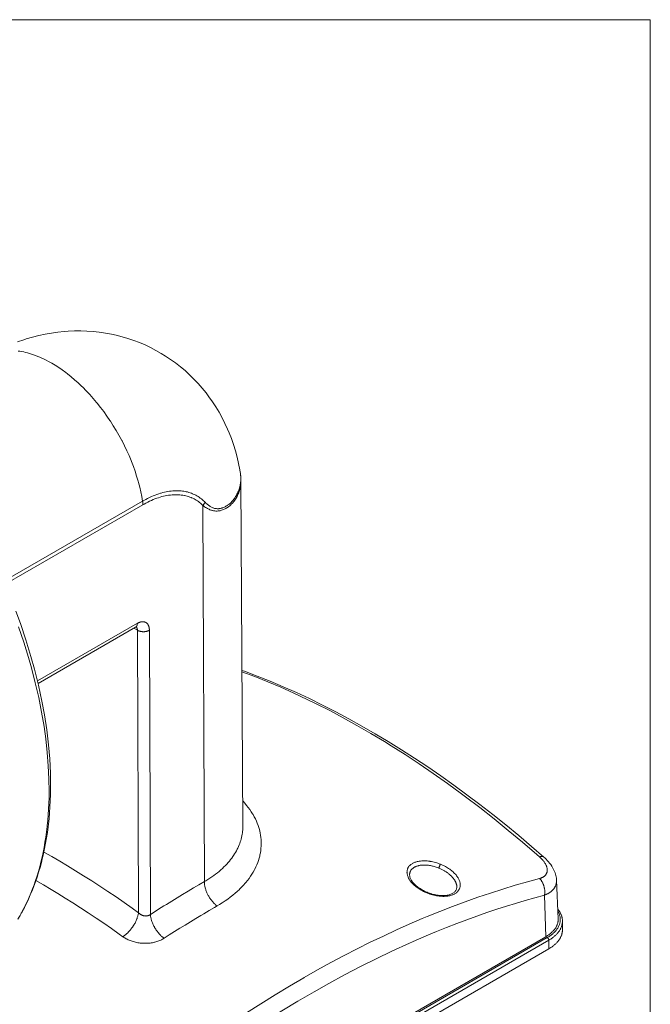
# Model space of a CAD drawing. Units: inches. Extents: x 0.5 to 16.1, y 0.5 to 11.2.
# Drawn here: x 14 to 16.1, y 7.9 to 11.2 of the extents above; entities that cross this region are included whole.
import ezdxf

# ---------------------------------------------------------------- set-up
doc = ezdxf.new("R2010")
doc.units = ezdxf.units.IN
doc.header["$MEASUREMENT"] = 0
doc.layers.add('Layer 1', color=7, linetype='Continuous', lineweight=0)

msp = doc.modelspace()

# ---------------------------------------------------------------- linework, layer by layer
at = {"layer": 'Layer 1', "color": 18, "lineweight": 0, "true_color": 0x000000}
for p, q in [((14.7008, 9.7154), (14.7008, 9.7154)), ((14.7031, 9.6885), (14.7031, 9.6885)), ((14.7092, 8.5381), (14.7031, 9.6885)), ((14.3766, 9.6196), (13.9152, 9.3532)), ((13.9196, 9.3432), (14.3776, 9.6077)), ((14.5769, 9.605), (14.5816, 8.3554)), ((14.3591, 9.2136), (14.0274, 9.0221)), ((14.3533, 9.2006), (14.0295, 9.0136)), ((14.3475, 9.1972), (14.3593, 9.1904)), ((14.3628, 8.2521), (14.3593, 9.1904)), ((14.4026, 8.2462), (14.3991, 9.1905)), ((15.7091, 8.4367), (15.7091, 8.4367)), ((15.7566, 8.2315), (15.7511, 8.3599)), ((15.4199, 8.3363), (15.4199, 8.3362)), ((15.7114, 8.3105), (15.7155, 8.1722)), ((15.7707, 8.1951), (15.7707, 8.2238)), ((14.1739, 7.2822), (15.7155, 8.1722)), ((15.7204, 8.1693), (14.1789, 7.2793)), ((14.1839, 7.2707), (15.7254, 8.1607)), ((15.7254, 8.1607), (15.7254, 8.132)), ((14.1839, 7.242), (15.7254, 8.132))]:
    msp.add_line(p, q, dxfattribs=at)
for points in [[(14.7008, 9.7154), (14.6995, 9.7231), (14.6953, 9.7446), (14.6904, 9.7659), (14.6847, 9.7868), (14.6784, 9.8073), (14.6714, 9.8274), (14.6638, 9.8471), (14.6588, 9.859), (14.65, 9.878), (14.6406, 9.8967), (14.6306, 9.915), (14.6199, 9.9327), (14.6087, 9.95), (14.5969, 9.9667), (14.5874, 9.9793), (14.5745, 9.9952), (14.561, 10.0106), (14.547, 10.0254), (14.5324, 10.0397), (14.5174, 10.0533), (14.502, 10.0664), (14.4861, 10.0788), (14.4696, 10.0906), (14.4528, 10.1018), (14.4385, 10.1106), (14.4208, 10.1206), (14.4029, 10.1299), (14.3846, 10.1385), (14.3661, 10.1464), (14.3471, 10.1536), (14.3279, 10.16), (14.3084, 10.1658), (14.2886, 10.1709), (14.2729, 10.1743), (14.2528, 10.178), (14.2326, 10.1809), (14.2122, 10.1831), (14.1916, 10.1845), (14.1709, 10.1852), (14.1501, 10.1851), (14.1293, 10.1842), (14.1157, 10.1832), (14.0948, 10.181), (14.0739, 10.1781), (14.053, 10.1744), (14.0321, 10.1699), (14.0112, 10.1646), (13.9903, 10.1585), (13.9816, 10.1558), (13.9609, 10.1486)], [(13.9628, 10.1185), (13.969, 10.1176), (13.9752, 10.1165), (13.9816, 10.1153), (13.988, 10.1138), (13.9945, 10.1122), (14.0011, 10.1103), (14.0078, 10.1083), (14.0145, 10.106), (14.0214, 10.1035), (14.0283, 10.1008), (14.0353, 10.0979), (14.0424, 10.0948), (14.0495, 10.0915), (14.0567, 10.0879), (14.0639, 10.0841), (14.0712, 10.0801), (14.0746, 10.0781)], [(14.0746, 10.0781), (14.0862, 10.0712), (14.0978, 10.0637), (14.1095, 10.0557), (14.1212, 10.0472), (14.1271, 10.0427), (14.1389, 10.0332), (14.1507, 10.0232), (14.1624, 10.0127), (14.1741, 10.0017), (14.178, 9.9978), (14.1896, 9.986), (14.2011, 9.9738), (14.2124, 9.9611), (14.2236, 9.9478), (14.2259, 9.945), (14.2368, 9.9312), (14.2475, 9.9171), (14.2579, 9.9025), (14.2681, 9.8877), (14.2694, 9.8856), (14.2792, 9.8703), (14.2886, 9.8548), (14.2977, 9.839), (14.3064, 9.823), (14.3072, 9.8215), (14.3083, 9.8195), (14.3164, 9.8034), (14.3241, 9.7871), (14.3314, 9.7708), (14.3383, 9.7545), (14.3395, 9.7513), (14.3458, 9.735), (14.3515, 9.7187), (14.3568, 9.7026), (14.3616, 9.6865), (14.363, 9.6816), (14.3671, 9.6658), (14.3707, 9.6502), (14.3739, 9.6348), (14.3766, 9.6196)], [(14.7031, 9.6885), (14.7031, 9.687), (14.703, 9.6831), (14.7027, 9.6792), (14.7024, 9.6753), (14.7019, 9.6715), (14.7013, 9.6677), (14.7006, 9.6639), (14.7002, 9.6622), (14.6993, 9.6585), (14.6983, 9.6548), (14.6971, 9.6512), (14.6958, 9.6476), (14.6944, 9.6441), (14.6929, 9.6406), (14.692, 9.6387), (14.6904, 9.6353), (14.6886, 9.632), (14.6867, 9.6288), (14.6847, 9.6257), (14.6826, 9.6226), (14.6804, 9.6197), (14.6782, 9.617), (14.6759, 9.6142), (14.6735, 9.6116), (14.671, 9.6091), (14.6684, 9.6067), (14.6658, 9.6044), (14.6632, 9.6022), (14.6613, 9.6008), (14.6586, 9.5989), (14.6559, 9.5971), (14.6532, 9.5955), (14.6505, 9.594), (14.6477, 9.5926), (14.645, 9.5914), (14.6423, 9.5904), (14.6417, 9.5902), (14.639, 9.5893), (14.6363, 9.5885), (14.6336, 9.5879), (14.631, 9.5874), (14.63, 9.5872), (14.6273, 9.5869), (14.6247, 9.5867), (14.622, 9.5867), (14.6194, 9.5867), (14.6168, 9.5869), (14.6141, 9.5872), (14.6115, 9.5877), (14.6088, 9.5883), (14.6081, 9.5885), (14.6054, 9.5892), (14.6028, 9.5901), (14.6, 9.5912), (14.5973, 9.5924), (14.5945, 9.5937), (14.5916, 9.5953), (14.5886, 9.597), (14.5855, 9.5989), (14.5822, 9.6011), (14.5788, 9.6035), (14.5769, 9.605)], [(14.5836, 9.6163), (14.5841, 9.6158), (14.5869, 9.6131), (14.5895, 9.6107), (14.592, 9.6085), (14.5938, 9.6071), (14.5962, 9.6052), (14.5985, 9.6036), (14.6008, 9.6021), (14.6011, 9.6019), (14.6034, 9.6005), (14.6057, 9.5994), (14.6079, 9.5983), (14.6101, 9.5974), (14.6111, 9.5971), (14.6133, 9.5964), (14.6156, 9.5957), (14.6178, 9.5953), (14.62, 9.5949), (14.6223, 9.5947), (14.6246, 9.5945), (14.6269, 9.5945), (14.6292, 9.5946), (14.6304, 9.5947), (14.6328, 9.595), (14.6352, 9.5954), (14.6376, 9.596), (14.64, 9.5966), (14.6408, 9.5969), (14.6433, 9.5977), (14.6457, 9.5987), (14.6482, 9.5998), (14.6508, 9.6011), (14.6508, 9.6011), (14.6534, 9.6025), (14.6559, 9.604), (14.6584, 9.6057), (14.6604, 9.6071), (14.663, 9.609), (14.6655, 9.611), (14.6679, 9.6132), (14.6703, 9.6155), (14.6727, 9.6179), (14.675, 9.6204), (14.6772, 9.623), (14.6794, 9.6258), (14.6815, 9.6286), (14.6836, 9.6315), (14.6855, 9.6345), (14.6874, 9.6376), (14.6891, 9.6408), (14.69, 9.6425), (14.6916, 9.6457), (14.6931, 9.6491), (14.6945, 9.6525), (14.6958, 9.6559), (14.697, 9.6594), (14.698, 9.663), (14.6984, 9.6643), (14.6993, 9.6679), (14.7001, 9.6716), (14.7008, 9.6752), (14.7014, 9.6789), (14.7018, 9.6827), (14.7022, 9.6864), (14.7022, 9.6876)], [(14.7031, 9.6885), (14.703, 9.691), (14.7029, 9.6953), (14.7026, 9.6996), (14.7023, 9.704), (14.7018, 9.7083), (14.7012, 9.7127), (14.7008, 9.7154)], [(14.7023, 9.6885), (14.7024, 9.6907), (14.7024, 9.6929), (14.7025, 9.6951), (14.7025, 9.6952), (14.7024, 9.6974), (14.7024, 9.6996), (14.7023, 9.7018), (14.7021, 9.704), (14.7019, 9.7063), (14.7017, 9.7085), (14.7015, 9.7108), (14.7011, 9.713), (14.7008, 9.7153), (14.7008, 9.7154)], [(14.3766, 9.6196), (14.3805, 9.6218), (14.387, 9.6253), (14.3933, 9.6286), (14.3996, 9.6317), (14.4059, 9.6345), (14.412, 9.6372), (14.4181, 9.6396), (14.4242, 9.6419), (14.4302, 9.6439), (14.4362, 9.6458), (14.4377, 9.6462), (14.4436, 9.6479), (14.4494, 9.6493), (14.4551, 9.6505), (14.4607, 9.6516), (14.4663, 9.6524), (14.4717, 9.6531), (14.4771, 9.6536), (14.4824, 9.654), (14.4876, 9.6542), (14.4927, 9.6542), (14.4944, 9.6541), (14.4994, 9.6539), (14.5043, 9.6535), (14.5092, 9.653), (14.5139, 9.6523), (14.5186, 9.6515), (14.5207, 9.651), (14.5253, 9.65), (14.5298, 9.6488), (14.5342, 9.6474), (14.5385, 9.6459), (14.5427, 9.6442), (14.5448, 9.6433), (14.5489, 9.6414), (14.5529, 9.6394), (14.5569, 9.6372), (14.5607, 9.6349), (14.5645, 9.6324), (14.5681, 9.6299), (14.5717, 9.6271), (14.5752, 9.6242), (14.5787, 9.6211), (14.5821, 9.6179), (14.5836, 9.6163)], [(14.3766, 9.6196), (14.3767, 9.6189), (14.3768, 9.6177), (14.377, 9.6165), (14.3771, 9.616), (14.3772, 9.6148), (14.3773, 9.6136), (14.3774, 9.6124), (14.3775, 9.6113), (14.3775, 9.6101), (14.3776, 9.6089), (14.3776, 9.6077)], [(14.5769, 9.605), (14.5754, 9.6065), (14.5721, 9.6096), (14.5688, 9.6125), (14.5654, 9.6153), (14.5619, 9.6179), (14.5584, 9.6204), (14.5548, 9.6227), (14.5511, 9.6249), (14.5473, 9.627), (14.5434, 9.629), (14.5394, 9.6308), (14.5374, 9.6316), (14.5334, 9.6332), (14.5292, 9.6346), (14.5249, 9.636), (14.5206, 9.6371), (14.5162, 9.6381), (14.5142, 9.6385), (14.5097, 9.6393), (14.5051, 9.64), (14.5004, 9.6405), (14.4957, 9.6408), (14.4909, 9.641), (14.4893, 9.6411), (14.4843, 9.641), (14.4793, 9.6409), (14.4742, 9.6405), (14.469, 9.64), (14.4638, 9.6393), (14.4627, 9.6392), (14.4574, 9.6383), (14.4519, 9.6372), (14.4464, 9.636), (14.4409, 9.6346), (14.4352, 9.633), (14.4349, 9.6329), (14.4292, 9.6311), (14.4234, 9.6291), (14.4175, 9.6269), (14.4116, 9.6246), (14.4056, 9.622), (14.3996, 9.6192), (14.3935, 9.6163), (14.3874, 9.6131), (14.3812, 9.6097), (14.3776, 9.6077)], [(14.5836, 9.6163), (14.5834, 9.6158), (14.5828, 9.6146), (14.5821, 9.6134), (14.5818, 9.6128), (14.5812, 9.6117), (14.5805, 9.6105), (14.5798, 9.6094), (14.5791, 9.6083), (14.5784, 9.6072), (14.5776, 9.6061), (14.5769, 9.605)], [(14.071, 8.6694), (14.0704, 8.7156), (14.068, 8.7629), (14.0641, 8.8093), (14.0582, 8.8592), (14.0504, 8.91), (14.0422, 8.9548), (14.0309, 9.0076), (14.0177, 9.0611), (14.0059, 9.1038), (13.9892, 9.1585), (13.9706, 9.2135), (13.9558, 9.2539)], [(13.9644, 9.2021), (13.9817, 9.1511), (13.9975, 9.1001), (14.0072, 9.0659), (14.0201, 9.0162), (14.0314, 8.9672), (14.041, 8.9188), (14.0491, 8.8711), (14.0548, 8.8302), (14.0599, 8.7846), (14.0634, 8.7401), (14.0654, 8.6967), (14.0659, 8.6543)], [(14.3591, 9.2136), (14.3591, 9.2133), (14.3591, 9.2123), (14.359, 9.2114), (14.3589, 9.2104), (14.3588, 9.2096), (14.3587, 9.2089), (14.3585, 9.2081), (14.3583, 9.2073), (14.358, 9.2066), (14.3578, 9.2059), (14.3577, 9.2057), (14.3574, 9.205), (14.357, 9.2044), (14.3567, 9.2038), (14.3563, 9.2033), (14.3559, 9.2028), (14.3557, 9.2026), (14.3553, 9.2021), (14.3548, 9.2017), (14.3543, 9.2013), (14.3538, 9.2009), (14.3533, 9.2006)], [(14.3533, 9.2006), (14.3541, 9.201), (14.3548, 9.2014), (14.3554, 9.2017), (14.356, 9.2019), (14.3564, 9.202), (14.3568, 9.2022), (14.3571, 9.2022), (14.3572, 9.2022)], [(14.3593, 9.1904), (14.3593, 9.1905), (14.3593, 9.1914), (14.3592, 9.1924), (14.3591, 9.1933), (14.359, 9.194), (14.3589, 9.1948), (14.3587, 9.1957), (14.3584, 9.1965), (14.3582, 9.1972), (14.3579, 9.1979), (14.3576, 9.1986), (14.3573, 9.1992), (14.3569, 9.1998), (14.3566, 9.2004)], [(14.3591, 9.2136), (14.3597, 9.2139), (14.3609, 9.2146), (14.3621, 9.2152), (14.3633, 9.2157), (14.3645, 9.2163), (14.3657, 9.2167), (14.3669, 9.2172), (14.3678, 9.2175), (14.369, 9.2178), (14.3701, 9.2181), (14.3712, 9.2184), (14.3723, 9.2186), (14.3733, 9.2187), (14.3744, 9.2189), (14.3745, 9.2189), (14.3756, 9.2189), (14.3766, 9.219), (14.3775, 9.219), (14.3785, 9.2189), (14.3794, 9.2189), (14.3804, 9.2187), (14.3813, 9.2186), (14.3816, 9.2185), (14.3824, 9.2183), (14.3833, 9.2181), (14.3841, 9.2178), (14.385, 9.2175), (14.3858, 9.2171), (14.3866, 9.2167), (14.3873, 9.2163), (14.388, 9.2159), (14.3888, 9.2154), (14.3895, 9.2149), (14.3902, 9.2143), (14.3908, 9.2137), (14.3915, 9.2131), (14.3921, 9.2124), (14.3923, 9.2122), (14.3929, 9.2115), (14.3934, 9.2108), (14.394, 9.21), (14.3945, 9.2092), (14.395, 9.2083), (14.3955, 9.2074), (14.3959, 9.2065), (14.396, 9.2064), (14.3964, 9.2054), (14.3968, 9.2044), (14.3972, 9.2034), (14.3975, 9.2023), (14.3978, 9.2012), (14.3981, 9.2), (14.3983, 9.1991), (14.3985, 9.1978), (14.3987, 9.1966), (14.3988, 9.1953), (14.399, 9.1939), (14.399, 9.1925), (14.3991, 9.1911), (14.3991, 9.1905)], [(14.3593, 9.1904), (14.3602, 9.1899), (14.3612, 9.1894), (14.3622, 9.189), (14.3632, 9.1885), (14.3643, 9.1881), (14.3654, 9.1878), (14.3666, 9.1874), (14.3678, 9.1871), (14.368, 9.187), (14.3693, 9.1867), (14.3706, 9.1865), (14.3719, 9.1863), (14.3732, 9.1861), (14.3746, 9.1859), (14.376, 9.1858), (14.3773, 9.1858), (14.3787, 9.1857), (14.3792, 9.1857), (14.3796, 9.1857), (14.381, 9.1858), (14.3824, 9.1858), (14.3838, 9.186), (14.3852, 9.1861), (14.3865, 9.1863), (14.3878, 9.1865), (14.3891, 9.1868), (14.3904, 9.1871), (14.3906, 9.1871), (14.3918, 9.1875), (14.393, 9.1878), (14.3941, 9.1882), (14.3952, 9.1886), (14.3962, 9.1891), (14.3972, 9.1895), (14.3982, 9.19), (14.3991, 9.1905)], [(15.7091, 8.4367), (15.6682, 8.4722), (15.6256, 8.5083), (15.5828, 8.5435), (15.5399, 8.5778), (15.4967, 8.6114), (15.4535, 8.644), (15.4102, 8.6758), (15.3667, 8.7066), (15.3232, 8.7366), (15.2797, 8.7656), (15.2361, 8.7937), (15.1924, 8.8208), (15.1488, 8.8469), (15.1051, 8.8722), (15.0614, 8.8964), (15.0178, 8.9197), (14.9742, 8.942), (14.9306, 8.9633), (14.8871, 8.9835), (14.8437, 9.0027), (14.8005, 9.0209), (14.7574, 9.038), (14.7144, 9.0541), (14.7064, 9.057)], [(15.6945, 8.4374), (15.6854, 8.4454), (15.6382, 8.4861), (15.5909, 8.5256), (15.5437, 8.564), (15.4965, 8.6011), (15.4492, 8.6371), (15.4355, 8.6474), (15.3885, 8.6817), (15.3417, 8.7148), (15.295, 8.7466), (15.2485, 8.7772), (15.2022, 8.8067), (15.1799, 8.8204), (15.134, 8.848), (15.0884, 8.8743), (15.0431, 8.8994), (14.9981, 8.9234), (14.9532, 8.9461), (14.923, 8.9609), (14.8789, 8.9816), (14.8352, 9.0012), (14.7919, 9.0195), (14.749, 9.0367), (14.7064, 9.0528)], [(13.9622, 8.2305), (13.9697, 8.2431), (13.9769, 8.2561), (13.984, 8.2694), (13.9908, 8.283), (13.9973, 8.2969), (14.0037, 8.3111), (14.0094, 8.3249), (14.0152, 8.3397), (14.0208, 8.3549), (14.0261, 8.3704), (14.0311, 8.3862), (14.0359, 8.4024), (14.0404, 8.4189), (14.0433, 8.4305), (14.0473, 8.4476), (14.051, 8.465), (14.0545, 8.4827), (14.0576, 8.5007), (14.0604, 8.519), (14.0629, 8.5377), (14.0638, 8.5458), (14.0659, 8.565), (14.0676, 8.5844), (14.0689, 8.6042), (14.07, 8.6242), (14.0707, 8.6446), (14.071, 8.6653), (14.071, 8.6694)], [(14.0659, 8.6543), (14.0659, 8.6542), (14.0657, 8.6345), (14.0651, 8.6151), (14.0642, 8.5961), (14.063, 8.5774), (14.0616, 8.559), (14.0598, 8.5408), (14.0596, 8.5388), (14.0574, 8.5209), (14.055, 8.5033), (14.0523, 8.4861), (14.0494, 8.4691), (14.0461, 8.4525), (14.0426, 8.4362), (14.0389, 8.4202), (14.0349, 8.4045), (14.0306, 8.3892), (14.0261, 8.3741), (14.0214, 8.3594), (14.0164, 8.345), (14.0112, 8.331), (14.0057, 8.3172), (14.0001, 8.3038), (13.9942, 8.2907), (13.9881, 8.2778), (13.9818, 8.2653), (13.9753, 8.2531)], [(14.7088, 8.6239), (14.7102, 8.6223), (14.7163, 8.6155), (14.7221, 8.6086), (14.7275, 8.6017), (14.7326, 8.5947), (14.7373, 8.5877), (14.7417, 8.5807), (14.7434, 8.5778), (14.7474, 8.5707), (14.751, 8.5636), (14.7543, 8.5565), (14.7573, 8.5493), (14.76, 8.5422), (14.7623, 8.535), (14.7634, 8.5313), (14.7653, 8.5241), (14.7669, 8.5168), (14.7682, 8.5096), (14.7692, 8.5023), (14.7699, 8.495), (14.7702, 8.4878), (14.7703, 8.4806), (14.7701, 8.4733), (14.7696, 8.466), (14.7687, 8.4587), (14.7676, 8.4515), (14.7662, 8.4442), (14.7653, 8.4404), (14.7634, 8.4332), (14.7612, 8.426), (14.7587, 8.4188), (14.7558, 8.4116), (14.7527, 8.4044), (14.7492, 8.3972), (14.7476, 8.3942), (14.7436, 8.387), (14.7394, 8.38), (14.7348, 8.3729), (14.7299, 8.3659), (14.7246, 8.3589), (14.719, 8.352), (14.7175, 8.3502), (14.7115, 8.3433), (14.7051, 8.3366), (14.6983, 8.3298), (14.6982, 8.3296), (14.6911, 8.323), (14.6836, 8.3164), (14.676, 8.3101), (14.6678, 8.3036), (14.6593, 8.2973), (14.6504, 8.2911), (14.6412, 8.285), (14.6316, 8.279), (14.6238, 8.2745)], [(14.5816, 8.3554), (14.5865, 8.3582), (14.5935, 8.3625), (14.6002, 8.3668), (14.6067, 8.3712), (14.613, 8.3756), (14.6191, 8.3801), (14.6249, 8.3847), (14.6306, 8.3893), (14.6361, 8.394), (14.6364, 8.3943), (14.6417, 8.3991), (14.6467, 8.4039), (14.6516, 8.4087), (14.6562, 8.4136), (14.6606, 8.4185), (14.6648, 8.4235), (14.6688, 8.4284), (14.6727, 8.4335), (14.6763, 8.4385), (14.6788, 8.4422), (14.6821, 8.4473), (14.6851, 8.4524), (14.688, 8.4575), (14.6907, 8.4626), (14.6927, 8.4666), (14.6951, 8.4718), (14.6972, 8.477), (14.6992, 8.4821), (14.701, 8.4873), (14.7024, 8.4917), (14.7039, 8.4969), (14.7052, 8.5021), (14.7063, 8.5073), (14.7072, 8.5125), (14.7079, 8.5171), (14.7085, 8.5224), (14.7089, 8.5276), (14.7091, 8.5329), (14.7092, 8.5381)], [(14.0487, 8.4537), (14.0751, 8.4386), (14.1016, 8.4231), (14.1274, 8.4077), (14.1541, 8.3915), (14.1808, 8.3748), (14.2076, 8.3578), (14.2344, 8.3404), (14.2613, 8.3226), (14.2882, 8.3044), (14.3152, 8.2859), (14.3422, 8.2669), (14.3628, 8.2521)], [(15.3654, 8.4133), (15.3615, 8.4149), (15.3573, 8.4163), (15.3531, 8.4177), (15.3489, 8.4189), (15.3447, 8.42), (15.3405, 8.421), (15.3362, 8.4219), (15.332, 8.4226), (15.3299, 8.423), (15.3259, 8.4235), (15.3219, 8.4239), (15.318, 8.4242), (15.3142, 8.4243), (15.3105, 8.4244), (15.3069, 8.4243), (15.3033, 8.4241), (15.2999, 8.4238), (15.2978, 8.4235), (15.2946, 8.423), (15.2915, 8.4225), (15.2886, 8.4218), (15.2858, 8.421), (15.2836, 8.4204), (15.281, 8.4195), (15.2785, 8.4184), (15.2761, 8.4174), (15.2738, 8.4162), (15.2735, 8.416), (15.2713, 8.4148), (15.2694, 8.4135), (15.2675, 8.4122), (15.2659, 8.4108), (15.2643, 8.4094), (15.2636, 8.4088), (15.2622, 8.4073), (15.2609, 8.4057), (15.2598, 8.4041), (15.2587, 8.4025), (15.2578, 8.4009), (15.257, 8.3992), (15.2563, 8.3975), (15.2557, 8.3956), (15.2553, 8.3938), (15.2551, 8.3929), (15.2548, 8.391), (15.2546, 8.3891), (15.2545, 8.3871), (15.2546, 8.3851), (15.2548, 8.383), (15.2551, 8.3808), (15.2552, 8.3801), (15.2557, 8.3778), (15.2563, 8.3756), (15.257, 8.3733), (15.2579, 8.371), (15.2589, 8.3687), (15.2589, 8.3687), (15.26, 8.3663), (15.2613, 8.364), (15.2627, 8.3616), (15.2643, 8.3592), (15.2658, 8.3572), (15.2677, 8.3547), (15.2698, 8.3523), (15.272, 8.3498), (15.2743, 8.3474), (15.2768, 8.345), (15.2795, 8.3426), (15.2824, 8.3402), (15.2854, 8.3377), (15.2879, 8.3359), (15.2913, 8.3334), (15.2948, 8.3311), (15.2984, 8.3289), (15.3021, 8.3267), (15.3058, 8.3246), (15.3097, 8.3226), (15.3136, 8.3207), (15.3176, 8.319)], [(15.3603, 8.4004), (15.358, 8.4014), (15.3548, 8.4025), (15.3517, 8.4036), (15.3485, 8.4047), (15.3452, 8.4056), (15.342, 8.4065), (15.3387, 8.4072), (15.3355, 8.4079), (15.3322, 8.4086), (15.3289, 8.4091), (15.3256, 8.4096), (15.3231, 8.4098), (15.32, 8.4101), (15.317, 8.4103), (15.3141, 8.4105), (15.3113, 8.4105), (15.3086, 8.4104), (15.3059, 8.4103), (15.3033, 8.4101), (15.3008, 8.4099), (15.2984, 8.4095), (15.296, 8.4091), (15.2937, 8.4086), (15.2925, 8.4083), (15.2904, 8.4078), (15.2883, 8.4071), (15.2863, 8.4065), (15.2844, 8.4057), (15.2826, 8.4049), (15.2808, 8.4041), (15.2807, 8.404), (15.2791, 8.4032), (15.2775, 8.4022), (15.2761, 8.4013), (15.2747, 8.4003), (15.2734, 8.3992), (15.2722, 8.3982), (15.2711, 8.3971), (15.2707, 8.3967), (15.2696, 8.3955), (15.2687, 8.3943), (15.2678, 8.3931), (15.267, 8.3918), (15.2663, 8.3905), (15.2656, 8.3892), (15.2651, 8.3879), (15.2646, 8.3866), (15.2642, 8.3852), (15.2638, 8.3837), (15.2636, 8.3823), (15.2634, 8.3808), (15.2632, 8.3792), (15.2632, 8.3777), (15.2632, 8.3771)], [(15.3181, 8.3188), (15.3181, 8.3187), (15.3223, 8.317), (15.3264, 8.3155), (15.3307, 8.314), (15.3349, 8.3127), (15.3392, 8.3114), (15.3435, 8.3103), (15.3478, 8.3094), (15.3521, 8.3085), (15.3528, 8.3084), (15.357, 8.3077), (15.3611, 8.3072), (15.3651, 8.3068), (15.369, 8.3065), (15.3703, 8.3065), (15.3741, 8.3064), (15.3778, 8.3064), (15.3814, 8.3065), (15.385, 8.3068), (15.3872, 8.307), (15.3905, 8.3074), (15.3936, 8.308), (15.3966, 8.3086), (15.3995, 8.3093), (15.402, 8.3101), (15.4047, 8.3109), (15.4072, 8.3119), (15.4096, 8.313), (15.4119, 8.3141), (15.4125, 8.3145), (15.4146, 8.3157), (15.4165, 8.3169), (15.4184, 8.3183), (15.42, 8.3196), (15.4216, 8.321), (15.4223, 8.3217), (15.4237, 8.3232), (15.425, 8.3248), (15.4261, 8.3264), (15.4272, 8.3281), (15.4281, 8.3298), (15.429, 8.3316), (15.4297, 8.3334), (15.4303, 8.3353), (15.4305, 8.3362), (15.431, 8.3381), (15.4312, 8.3401), (15.4314, 8.342), (15.4315, 8.344), (15.4314, 8.3461), (15.4312, 8.3482), (15.4309, 8.3504), (15.4307, 8.3514), (15.4302, 8.3536), (15.4296, 8.3559), (15.4288, 8.3582), (15.4279, 8.3605), (15.4268, 8.3628), (15.4267, 8.3631), (15.4255, 8.3655), (15.4241, 8.3679), (15.4226, 8.3704), (15.4209, 8.3728), (15.4193, 8.3749), (15.4173, 8.3775), (15.4151, 8.38), (15.4128, 8.3825), (15.4104, 8.385), (15.4078, 8.3874), (15.405, 8.3899), (15.4021, 8.3923), (15.399, 8.3947), (15.3963, 8.3966), (15.3929, 8.399), (15.3894, 8.4012), (15.3858, 8.4034), (15.3821, 8.4055), (15.3782, 8.4075), (15.3743, 8.4094), (15.3703, 8.4113), (15.3662, 8.413), (15.3654, 8.4133)], [(15.3603, 8.4004), (15.3605, 8.401), (15.361, 8.4023), (15.3615, 8.4036), (15.3618, 8.4043), (15.3623, 8.4056), (15.3628, 8.4069), (15.3633, 8.4082), (15.3638, 8.4095), (15.3644, 8.4108), (15.3649, 8.412), (15.3654, 8.4133)], [(15.7091, 8.4367), (15.7087, 8.437), (15.7082, 8.4373), (15.7077, 8.4376), (15.7072, 8.4379), (15.7066, 8.4382), (15.7063, 8.4383), (15.7057, 8.4385), (15.7051, 8.4386), (15.7045, 8.4387), (15.7038, 8.4388), (15.7031, 8.4389), (15.7029, 8.4389), (15.7021, 8.4389), (15.7013, 8.4389), (15.7005, 8.4388), (15.6996, 8.4387), (15.6989, 8.4386), (15.6979, 8.4384), (15.6969, 8.4381), (15.6959, 8.4378), (15.6948, 8.4375), (15.6945, 8.4374)], [(15.6948, 8.3658), (15.6964, 8.3662), (15.6981, 8.3667), (15.6997, 8.3673), (15.7013, 8.3679), (15.7028, 8.3685), (15.7042, 8.3692), (15.7056, 8.3699), (15.7062, 8.3703), (15.7075, 8.3711), (15.7087, 8.3718), (15.7098, 8.3727), (15.7109, 8.3735), (15.7119, 8.3743), (15.7128, 8.3752), (15.7137, 8.3761), (15.7143, 8.3768), (15.7151, 8.3778), (15.7158, 8.3788), (15.7165, 8.3798), (15.7172, 8.3809), (15.7177, 8.3819), (15.7183, 8.383), (15.7187, 8.3841), (15.7191, 8.3853), (15.7195, 8.3864), (15.7198, 8.3876), (15.72, 8.3888), (15.7202, 8.3901), (15.7203, 8.3914), (15.7204, 8.3927), (15.7204, 8.3936), (15.7204, 8.395), (15.7203, 8.3963), (15.7201, 8.3977), (15.7199, 8.3991), (15.7196, 8.4005), (15.7192, 8.402), (15.7188, 8.4035), (15.7186, 8.4042), (15.7181, 8.4058), (15.7175, 8.4074), (15.7168, 8.409), (15.716, 8.4106), (15.7152, 8.4122), (15.7143, 8.4139), (15.7135, 8.4153), (15.7124, 8.417), (15.7113, 8.4188), (15.7101, 8.4205), (15.7088, 8.4223), (15.7074, 8.424), (15.7059, 8.4258), (15.7053, 8.4266), (15.7037, 8.4284), (15.702, 8.4302), (15.7002, 8.4321), (15.6983, 8.4339), (15.6964, 8.4357), (15.6945, 8.4374)], [(15.7511, 8.3599), (15.751, 8.3622), (15.7505, 8.3665), (15.7499, 8.3709), (15.749, 8.3753), (15.7478, 8.3798), (15.7464, 8.3843), (15.7447, 8.3888), (15.7427, 8.3933), (15.7405, 8.3978), (15.7379, 8.4025), (15.735, 8.4072), (15.7318, 8.4119), (15.7283, 8.4165), (15.7245, 8.4211), (15.7205, 8.4256), (15.7164, 8.4299), (15.712, 8.434), (15.7091, 8.4367)], [(15.3189, 8.3207), (15.317, 8.3216), (15.313, 8.3235), (15.3091, 8.3254), (15.3052, 8.3275), (15.3015, 8.3297), (15.2979, 8.332), (15.2944, 8.3344), (15.291, 8.3368), (15.2878, 8.3393), (15.2849, 8.3417), (15.2821, 8.3442), (15.2796, 8.3466), (15.2772, 8.349), (15.2751, 8.3514), (15.2732, 8.3538), (15.2714, 8.3562), (15.2698, 8.3586), (15.2683, 8.361), (15.267, 8.3635), (15.2659, 8.3658), (15.265, 8.3682), (15.2643, 8.3705), (15.2638, 8.3727), (15.2635, 8.3749), (15.2633, 8.3771)], [(15.3603, 8.4004), (15.3618, 8.3998), (15.364, 8.3989), (15.3662, 8.3979), (15.3684, 8.3968), (15.3706, 8.3958), (15.3725, 8.3948), (15.3746, 8.3937), (15.3766, 8.3926), (15.3786, 8.3915), (15.3805, 8.3903), (15.3824, 8.3891), (15.3843, 8.3879), (15.3861, 8.3867), (15.3879, 8.3855), (15.3896, 8.3842), (15.3913, 8.383), (15.3929, 8.3817), (15.3945, 8.3804), (15.396, 8.3791), (15.3975, 8.3777)], [(15.3975, 8.3777), (15.3981, 8.3772), (15.3995, 8.3759), (15.401, 8.3745), (15.4023, 8.3732), (15.4036, 8.3718), (15.4049, 8.3704), (15.4061, 8.3691), (15.4072, 8.3677), (15.4081, 8.3666), (15.4091, 8.3653), (15.4101, 8.3639), (15.4111, 8.3625), (15.412, 8.3612), (15.4129, 8.3598), (15.413, 8.3596), (15.4138, 8.3582), (15.4145, 8.3569), (15.4152, 8.3556), (15.4158, 8.3544), (15.4164, 8.3531), (15.417, 8.3518), (15.417, 8.3517), (15.4175, 8.3504), (15.4179, 8.3491), (15.4183, 8.3479), (15.4187, 8.3467), (15.419, 8.3455), (15.4193, 8.3442), (15.4195, 8.3431), (15.4197, 8.3419), (15.4198, 8.3407), (15.4199, 8.3396), (15.4199, 8.3385), (15.42, 8.3374), (15.4199, 8.3363)], [(14.0221, 8.3589), (14.0473, 8.3443), (14.0726, 8.3294), (14.0945, 8.3161), (14.1199, 8.3004), (14.1453, 8.2845), (14.1708, 8.2681), (14.1963, 8.2514), (14.2218, 8.2344), (14.2474, 8.217), (14.273, 8.1992), (14.2987, 8.1811), (14.3109, 8.1723)], [(14.4026, 8.2462), (14.4119, 8.2521), (14.4296, 8.2634), (14.4473, 8.2745), (14.4558, 8.2798), (14.4736, 8.2909), (14.4915, 8.3018), (14.5094, 8.3127), (14.5274, 8.3235), (14.5454, 8.3342), (14.5635, 8.3448), (14.5816, 8.3554)], [(14.5816, 8.3554), (14.5817, 8.3531), (14.5818, 8.3508), (14.582, 8.3485), (14.5822, 8.3461), (14.5826, 8.3437), (14.583, 8.3413), (14.5835, 8.3388), (14.5841, 8.3362), (14.5846, 8.3344), (14.5853, 8.3317), (14.5861, 8.3291), (14.587, 8.3264), (14.588, 8.3238), (14.589, 8.3211), (14.5902, 8.3185), (14.5914, 8.3158), (14.5926, 8.3132), (14.5937, 8.3111), (14.5946, 8.3094), (14.5961, 8.3067), (14.5976, 8.3042), (14.5992, 8.3017), (14.6008, 8.2992), (14.6025, 8.2968), (14.6042, 8.2945), (14.606, 8.2922), (14.6078, 8.2899), (14.6086, 8.2889), (14.6105, 8.2868), (14.6123, 8.2848), (14.6142, 8.2829), (14.6161, 8.281), (14.618, 8.2793), (14.62, 8.2776), (14.6219, 8.276), (14.6238, 8.2745)], [(14.9118, 8.0358), (14.9131, 8.0365), (14.9574, 8.0617), (15.0015, 8.086), (15.0454, 8.1094), (15.0891, 8.132), (15.1327, 8.1537), (15.1761, 8.1746), (15.2193, 8.1947), (15.2623, 8.2139), (15.3052, 8.2324), (15.3211, 8.239), (15.3637, 8.2563), (15.406, 8.2728), (15.448, 8.2885), (15.4898, 8.3033), (15.5313, 8.3174), (15.5725, 8.3307), (15.6136, 8.3431), (15.6543, 8.3548), (15.6948, 8.3658)], [(15.7114, 8.3105), (15.7116, 8.312), (15.7118, 8.3135), (15.712, 8.3151), (15.7121, 8.3168), (15.7122, 8.3184), (15.7122, 8.3201), (15.7122, 8.3219), (15.7121, 8.3236), (15.712, 8.3248), (15.7119, 8.3262), (15.7118, 8.3281), (15.7115, 8.3299), (15.7113, 8.3316), (15.711, 8.3334), (15.7106, 8.3351), (15.7102, 8.3369), (15.7098, 8.3385), (15.7093, 8.3402), (15.7088, 8.3419), (15.7082, 8.3435), (15.7076, 8.3452), (15.707, 8.3468), (15.7063, 8.3484), (15.7055, 8.35), (15.7047, 8.3516), (15.7039, 8.3532), (15.7032, 8.3545), (15.7025, 8.3556), (15.7016, 8.3571), (15.7007, 8.3585), (15.6997, 8.3598), (15.6988, 8.3611), (15.6978, 8.3624), (15.6968, 8.3636), (15.6958, 8.3647), (15.6948, 8.3658)], [(15.7511, 8.3599), (15.7511, 8.3588), (15.7511, 8.3573), (15.7511, 8.3558), (15.751, 8.3543), (15.7508, 8.3529), (15.7506, 8.3514), (15.7504, 8.3499), (15.7501, 8.3485), (15.7497, 8.3471), (15.7494, 8.3457), (15.7489, 8.3443), (15.7484, 8.343), (15.7479, 8.3416), (15.7473, 8.3403), (15.7467, 8.339), (15.746, 8.3376), (15.7453, 8.3363), (15.7445, 8.335), (15.7436, 8.3338), (15.7428, 8.3325), (15.7418, 8.3313), (15.7412, 8.3305), (15.7402, 8.3293), (15.7392, 8.3282), (15.7381, 8.327), (15.7369, 8.3258), (15.7357, 8.3247), (15.7344, 8.3236), (15.7331, 8.3225), (15.7317, 8.3214), (15.7302, 8.3203), (15.7287, 8.3193), (15.7284, 8.3191), (15.7269, 8.3181), (15.7252, 8.3171), (15.7235, 8.3161), (15.7218, 8.3151), (15.72, 8.3142), (15.7181, 8.3133), (15.7162, 8.3124), (15.7142, 8.3116), (15.7121, 8.3108), (15.7114, 8.3105)], [(15.7114, 8.3105), (15.6792, 8.3018), (15.6469, 8.2927), (15.6144, 8.2831), (15.5853, 8.2741), (15.5525, 8.2635), (15.5195, 8.2524), (15.4864, 8.2409), (15.4532, 8.2288), (15.4198, 8.2162), (15.3862, 8.2031), (15.3525, 8.1894), (15.3186, 8.1753), (15.2846, 8.1606), (15.2504, 8.1453), (15.2161, 8.1296), (15.2045, 8.1241)], [(15.3189, 8.3207), (15.3188, 8.3207), (15.3188, 8.3207), (15.3187, 8.3206), (15.3187, 8.3206), (15.3186, 8.3205), (15.3184, 8.3203), (15.3184, 8.3203), (15.3183, 8.3201), (15.3182, 8.3199), (15.3181, 8.3197), (15.318, 8.3195), (15.3178, 8.3193), (15.3177, 8.3191), (15.3176, 8.319)], [(15.4199, 8.3362), (15.4198, 8.3344), (15.4194, 8.3323), (15.4188, 8.3302), (15.418, 8.3282), (15.417, 8.3262), (15.4158, 8.3243), (15.4144, 8.3226), (15.4128, 8.3209), (15.411, 8.3194), (15.4091, 8.3179), (15.4071, 8.3166), (15.4049, 8.3154), (15.4025, 8.3142), (15.4, 8.3132), (15.3973, 8.3123), (15.3945, 8.3114), (15.3914, 8.3107), (15.3883, 8.3101), (15.3849, 8.3095), (15.3815, 8.3092), (15.3779, 8.3089), (15.3742, 8.3088), (15.3705, 8.3089), (15.3666, 8.309), (15.3626, 8.3093), (15.3585, 8.3098), (15.3544, 8.3104), (15.3502, 8.3111), (15.3459, 8.312), (15.3417, 8.313), (15.3375, 8.3141), (15.3333, 8.3154), (15.3291, 8.3168), (15.325, 8.3183), (15.321, 8.3199), (15.3189, 8.3207)], [(14.3628, 8.2521), (14.3626, 8.2499), (14.3622, 8.2477), (14.3617, 8.2454), (14.3612, 8.243), (14.3606, 8.2406), (14.3598, 8.2381), (14.359, 8.2356), (14.3581, 8.233), (14.3575, 8.2315), (14.3564, 8.2287), (14.3553, 8.226), (14.354, 8.2233), (14.3527, 8.2206), (14.3513, 8.2178), (14.3497, 8.2151), (14.3481, 8.2124), (14.3465, 8.2096), (14.3455, 8.2082), (14.3448, 8.2071), (14.343, 8.2044), (14.3411, 8.2018), (14.3391, 8.1992), (14.3371, 8.1966), (14.3351, 8.1942), (14.333, 8.1918), (14.3309, 8.1894), (14.3287, 8.1871), (14.3282, 8.1867), (14.3261, 8.1845), (14.3239, 8.1825), (14.3217, 8.1805), (14.3196, 8.1787), (14.3174, 8.177), (14.3152, 8.1753), (14.3131, 8.1738), (14.3109, 8.1723)], [(14.3628, 8.2521), (14.3637, 8.2513), (14.3645, 8.2505), (14.3654, 8.2497), (14.3663, 8.2489), (14.3672, 8.2482), (14.3679, 8.2476), (14.3689, 8.2469), (14.3699, 8.2463), (14.3709, 8.2456), (14.372, 8.2451), (14.3729, 8.2445), (14.374, 8.244), (14.3751, 8.2436), (14.3761, 8.2431), (14.3772, 8.2427), (14.3783, 8.2424), (14.3794, 8.2421), (14.3805, 8.2418), (14.3816, 8.2416), (14.3827, 8.2414), (14.3831, 8.2413), (14.3842, 8.2412), (14.3853, 8.2411), (14.3864, 8.2411), (14.3874, 8.241), (14.3885, 8.2411), (14.3895, 8.2411), (14.3905, 8.2412), (14.3915, 8.2414), (14.3925, 8.2416), (14.3935, 8.2418), (14.3941, 8.2419), (14.3951, 8.2422), (14.396, 8.2425), (14.3969, 8.2429), (14.3978, 8.2433), (14.3987, 8.2437), (14.3995, 8.2441), (14.4004, 8.2446), (14.4012, 8.2451), (14.4019, 8.2456), (14.4026, 8.2462)], [(14.4476, 8.167), (14.4456, 8.1685), (14.4436, 8.1702), (14.4416, 8.1719), (14.4396, 8.1737), (14.4376, 8.1756), (14.4356, 8.1776), (14.4336, 8.1797), (14.4317, 8.1818), (14.4313, 8.1823), (14.4293, 8.1846), (14.4274, 8.1869), (14.4256, 8.1893), (14.4238, 8.1917), (14.4221, 8.1942), (14.4204, 8.1968), (14.4187, 8.1993), (14.4172, 8.202), (14.4165, 8.2031), (14.4157, 8.2046), (14.4143, 8.2072), (14.4129, 8.2099), (14.4117, 8.2126), (14.4105, 8.2152), (14.4094, 8.2179), (14.4084, 8.2205), (14.4074, 8.2232), (14.4065, 8.2258), (14.4061, 8.2272), (14.4054, 8.2298), (14.4047, 8.2323), (14.4042, 8.2347), (14.4037, 8.2371), (14.4033, 8.2395), (14.403, 8.2417), (14.4028, 8.244), (14.4026, 8.2462)], [(14.6238, 8.2745), (14.6154, 8.2696), (14.5976, 8.2592), (14.5798, 8.2487), (14.5704, 8.2431), (14.5528, 8.2325), (14.5351, 8.2218), (14.5175, 8.211), (14.5, 8.2001), (14.4825, 8.1891), (14.465, 8.1781), (14.4476, 8.167)], [(15.7555, 8.2574), (15.7565, 8.2556), (15.7576, 8.2537), (15.7585, 8.2517), (15.7594, 8.2498), (15.7602, 8.2479), (15.7609, 8.2459), (15.7609, 8.2458), (15.7615, 8.2439), (15.7621, 8.2419), (15.7625, 8.24), (15.7629, 8.238), (15.7632, 8.2361), (15.7634, 8.2341), (15.7636, 8.2322), (15.7637, 8.2302), (15.7636, 8.2282), (15.7635, 8.2263), (15.7635, 8.2261), (15.7634, 8.2242), (15.7631, 8.2222), (15.7628, 8.2203), (15.7624, 8.2183), (15.7619, 8.2164), (15.7613, 8.2144), (15.7607, 8.2125), (15.7599, 8.2105), (15.7599, 8.2105), (15.7591, 8.2085), (15.7582, 8.2066), (15.7572, 8.2047), (15.7561, 8.2027), (15.755, 8.2008), (15.7537, 8.1989), (15.7524, 8.1969), (15.751, 8.195), (15.7494, 8.1931), (15.7478, 8.1912), (15.7461, 8.1893), (15.7452, 8.1883), (15.7433, 8.1864), (15.7414, 8.1846), (15.7394, 8.1827), (15.7373, 8.1809), (15.7351, 8.1792), (15.7328, 8.1774), (15.7304, 8.1757), (15.7279, 8.1739), (15.7252, 8.1722), (15.7225, 8.1705), (15.7204, 8.1693)], [(15.7707, 8.2238), (15.7707, 8.2253), (15.7706, 8.2267), (15.7705, 8.2282), (15.7704, 8.2297), (15.7702, 8.2312), (15.77, 8.2327), (15.7697, 8.2342), (15.7694, 8.2357), (15.769, 8.2373), (15.7687, 8.2388), (15.7682, 8.2403), (15.7678, 8.2418), (15.7673, 8.2432), (15.7667, 8.2447), (15.7667, 8.2448), (15.7661, 8.2462), (15.7655, 8.2477), (15.7648, 8.2491), (15.7641, 8.2506), (15.7634, 8.2521), (15.7626, 8.2535), (15.7617, 8.255), (15.7608, 8.2564), (15.7599, 8.2579), (15.7589, 8.2593), (15.7579, 8.2608), (15.7568, 8.2622), (15.7557, 8.2636), (15.7552, 8.2643)], [(15.7566, 8.2315), (15.7566, 8.2299), (15.7566, 8.2283), (15.7565, 8.2266), (15.7564, 8.225), (15.7562, 8.2233), (15.756, 8.2217), (15.7557, 8.22), (15.7553, 8.2184), (15.7549, 8.2167), (15.7544, 8.2152), (15.7539, 8.2136), (15.7533, 8.2119), (15.7526, 8.2103), (15.7519, 8.2087), (15.7511, 8.2071), (15.7503, 8.2055), (15.7494, 8.2038), (15.7484, 8.2022), (15.7474, 8.2006), (15.7466, 8.1994), (15.7454, 8.1978), (15.7442, 8.1962), (15.7429, 8.1946), (15.7416, 8.193), (15.7402, 8.1915), (15.7387, 8.1899), (15.7371, 8.1883), (15.7355, 8.1868), (15.7338, 8.1852), (15.7334, 8.1849), (15.7316, 8.1834), (15.7298, 8.1819), (15.7278, 8.1804), (15.7258, 8.1789), (15.7238, 8.1774), (15.7216, 8.176), (15.7194, 8.1746), (15.7171, 8.1732), (15.7155, 8.1722)], [(15.7254, 8.1607), (15.7268, 8.1615), (15.7293, 8.163), (15.7317, 8.1646), (15.7341, 8.1661), (15.7363, 8.1677), (15.7385, 8.1693), (15.7406, 8.1709), (15.7427, 8.1726), (15.7446, 8.1742), (15.7447, 8.1743), (15.7466, 8.1759), (15.7484, 8.1776), (15.7501, 8.1793), (15.7517, 8.181), (15.7533, 8.1827), (15.7548, 8.1844), (15.7563, 8.1862), (15.7576, 8.1879), (15.7589, 8.1896), (15.7595, 8.1905), (15.7607, 8.1923), (15.7618, 8.194), (15.7629, 8.1958), (15.7639, 8.1976), (15.7648, 8.1993), (15.7656, 8.2011), (15.7664, 8.2029), (15.7671, 8.2046), (15.7677, 8.2064), (15.7681, 8.2077), (15.7687, 8.2095), (15.7691, 8.2113), (15.7696, 8.2131), (15.7699, 8.2149), (15.7702, 8.2167), (15.7704, 8.2185), (15.7706, 8.2203), (15.7707, 8.222), (15.7707, 8.2238)], [(15.7707, 8.1951), (15.7707, 8.1933), (15.7706, 8.1916), (15.7704, 8.1898), (15.7702, 8.188), (15.7699, 8.1862), (15.7696, 8.1844), (15.7692, 8.1826), (15.7687, 8.1808), (15.7682, 8.179), (15.7677, 8.1777), (15.7671, 8.1759), (15.7664, 8.1742), (15.7656, 8.1724), (15.7648, 8.1706), (15.7639, 8.1689), (15.7629, 8.1671), (15.7619, 8.1653), (15.7607, 8.1636), (15.7595, 8.1618), (15.7589, 8.1609), (15.7576, 8.1592), (15.7563, 8.1575), (15.7548, 8.1557), (15.7533, 8.154), (15.7518, 8.1523), (15.7501, 8.1506), (15.7484, 8.1489), (15.7466, 8.1472), (15.7447, 8.1456), (15.7446, 8.1455), (15.7427, 8.1439), (15.7406, 8.1422), (15.7385, 8.1406), (15.7363, 8.139), (15.7341, 8.1374), (15.7317, 8.1359), (15.7293, 8.1343), (15.7268, 8.1328), (15.7254, 8.132)], [(14.4476, 8.167), (14.445, 8.1654), (14.4423, 8.1638), (14.4395, 8.1623), (14.4366, 8.1609), (14.4335, 8.1596), (14.4304, 8.1583), (14.4272, 8.1572), (14.4239, 8.1561), (14.4205, 8.155), (14.4169, 8.1541), (14.4162, 8.1539), (14.4125, 8.1531), (14.4089, 8.1524), (14.4052, 8.1518), (14.4014, 8.1513), (14.3976, 8.1508), (14.3938, 8.1505), (14.3899, 8.1504), (14.386, 8.1503), (14.382, 8.1503), (14.3791, 8.1504), (14.3766, 8.1505), (14.3726, 8.1508), (14.3687, 8.1512), (14.3648, 8.1517), (14.3609, 8.1523), (14.357, 8.153), (14.3532, 8.1538), (14.3495, 8.1548), (14.3458, 8.1558), (14.3421, 8.1569), (14.3386, 8.1581), (14.3352, 8.1594), (14.3318, 8.1607), (14.3285, 8.1622), (14.3253, 8.1637), (14.3222, 8.1653), (14.3192, 8.1669), (14.3164, 8.1687), (14.3136, 8.1705), (14.3109, 8.1723)], [(15.7204, 8.1693), (15.7209, 8.169), (15.7214, 8.1687), (15.7218, 8.1683), (15.7222, 8.1679), (15.7227, 8.1675), (15.7231, 8.167), (15.7235, 8.1664), (15.7238, 8.1658), (15.724, 8.1656), (15.7241, 8.1654), (15.7244, 8.1648), (15.7247, 8.1642), (15.7249, 8.1636), (15.7251, 8.163), (15.7252, 8.1624), (15.7253, 8.1618), (15.7254, 8.1613), (15.7254, 8.1607)], [(15.2045, 8.1241), (15.1524, 8.0991), (15.1, 8.0728), (15.0474, 8.0453), (14.9945, 8.0165), (14.9459, 7.9891), (14.8925, 7.9579), (14.839, 7.9254), (14.7854, 7.8918), (14.7316, 7.8569), (14.6864, 7.8267), (14.6323, 7.7894), (14.5781, 7.7509), (14.524, 7.7112), (14.4699, 7.6703), (14.4158, 7.6281), (14.3618, 7.5848), (14.3078, 7.5402), (14.2538, 7.4943), (14.1998, 7.4472), (14.1785, 7.4282)], [(14.1363, 7.466), (14.1366, 7.4662), (14.1843, 7.5086), (14.232, 7.55), (14.2798, 7.5905), (14.3277, 7.63), (14.3756, 7.6686), (14.4235, 7.7062), (14.4715, 7.7429), (14.5196, 7.7787), (14.5307, 7.7868), (14.5786, 7.8213), (14.6265, 7.8549), (14.6742, 7.8874), (14.7219, 7.919), (14.7695, 7.9496), (14.817, 7.9793), (14.8645, 8.008), (14.9118, 8.0358)]]:
    msp.add_lwpolyline(points, dxfattribs=at)
for points in [[(0.4722, 11.2194), (0.4722, 11.2194), (16.0625, 11.2194), (16.0625, 11.2194)], [(16.0625, 11.2194), (16.0625, 11.2194), (16.0625, 0.4722), (16.0625, 0.4722)], [(14.7022, 9.6876), (14.7023, 9.6879), (14.7023, 9.6882), (14.7023, 9.6885)], [(14.3559, 9.2013), (14.3557, 9.2014), (14.3556, 9.2016), (14.3555, 9.2017)], [(14.3566, 9.2004), (14.3563, 9.2007), (14.3561, 9.201), (14.3559, 9.2013)], [(15.3176, 8.319), (15.3178, 8.3189), (15.3179, 8.3188), (15.3181, 8.3188)], [(13.9622, 8.2305), (13.9656, 8.2362), (13.9689, 8.2418), (13.9722, 8.2475)], [(13.9722, 8.2475), (13.9732, 8.2494), (13.9742, 8.2513), (13.9753, 8.2531)]]:
    msp.add_open_spline(points, degree=3, dxfattribs=at)

doc.saveas('drawing.dxf')
